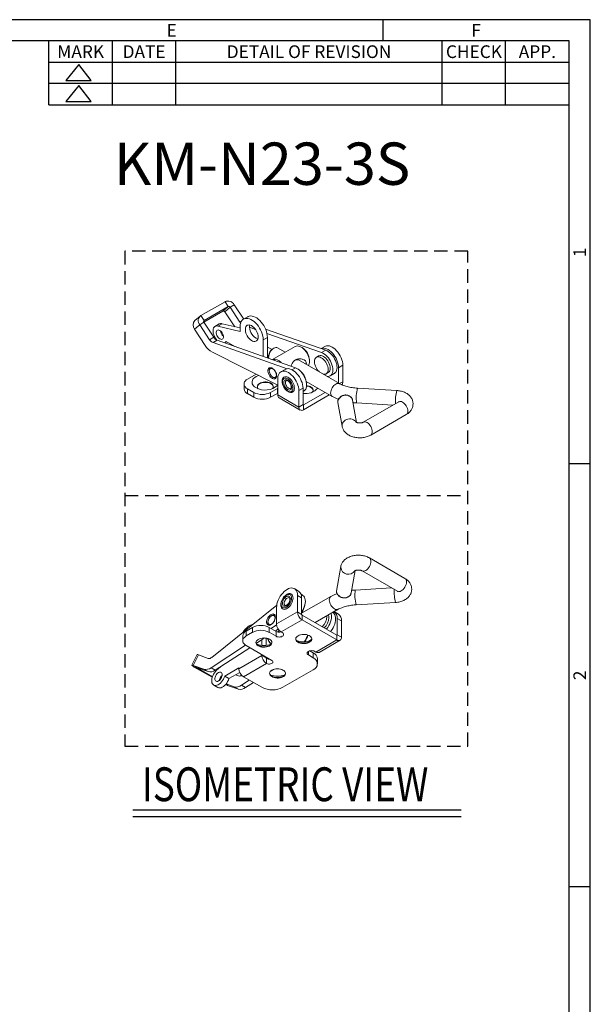
# Model space of a CAD drawing. Units: millimetres. Extents: x 0 to 554, y 0 to 370.
# Drawn here: x 419 to 554, y 137 to 370 of the extents above; entities that cross this region are included whole.
import ezdxf
from ezdxf.enums import TextEntityAlignment as Align

# ---------------------------------------------------------------- set-up
doc = ezdxf.new("R2010")
doc.units = ezdxf.units.MM
doc.header["$LTSCALE"] = 0.5
doc.linetypes.add('HIDDEN', pattern=[9.525, 6.35, -3.175])
doc.styles.get("Standard").update_dxf_attribs({"font": 'simplex.shx', "width": 0.8, "bigfont": 'fhg.shx'})
doc.styles.add('style1', font='gulim.ttc')

msp = doc.modelspace()

# ---------------------------------------------------------------- linework, layer by layer
at = {"color": 3}
for p, q in [((554, 370), (0, 370)), ((505, 365), (505, 370)), ((554, 0), (554, 370)), ((549, 365), (5, 365)), ((425.98, 349.88), (425.98, 365)), ((440.98, 349.88), (440.98, 365)), ((549, 5), (549, 365)), ((548.98, 359.88), (425.98, 359.88)), ((433.05, 359.38), (429.96, 355.61)), ((435.95, 355.61), (433.05, 359.38)), ((429.96, 355.61), (435.95, 355.61)), ((433.05, 354.47), (429.96, 350.7)), ((435.95, 350.7), (433.05, 354.47)), ((425.98, 349.88), (549, 349.88)), ((429.96, 350.7), (435.95, 350.7)), ((554, 265), (549, 265)), ((554, 165), (549, 165))]:
    msp.add_line(p, q, dxfattribs=at)
at = {"color": 5}
for p, q in [((455.98, 349.88), (455.98, 365)), ((518.98, 349.88), (518.98, 365)), ((533.98, 349.88), (533.98, 365)), ((548.98, 354.88), (425.98, 354.88))]:
    msp.add_line(p, q, dxfattribs=at)
at = {"color": 2, "linetype": 'HIDDEN'}
for p, q in [((443.93, 315.3), (443.93, 198.29)), ((525.02, 315.3), (443.93, 315.3)), ((525.02, 198.29), (525.02, 315.3)), ((443.93, 257.53), (525.02, 257.53)), ((443.93, 198.29), (525.02, 198.29))]:
    msp.add_line(p, q, dxfattribs=at)
at = {"color": 7, "linetype": 'Continuous', "lineweight": 15}
for p, q in [((467.61, 303.34), (461.91, 300.06)), ((472.03, 299.24), (469.81, 302.6)), ((467.13, 301.12), (462.6, 298.51)), ((468.38, 302.18), (462.68, 298.89)), ((467.57, 300.97), (469.92, 297.43)), ((471.15, 298.5), (468.82, 302.03)), ((461.74, 299.94), (460.5, 298.88)), ((464.96, 294.93), (462.63, 298.46)), ((466.23, 298.07), (465.24, 297.5)), ((471.21, 297.12), (466.92, 298.14)), ((473, 299.79), (472.01, 299.22)), ((460.39, 296.83), (462.91, 293.02)), ((463.97, 294.36), (461.64, 297.89)), ((471.21, 296.31), (465.93, 297.57)), ((471.21, 297.46), (471.21, 296.31)), ((474.8, 296.8), (473.41, 297.29)), ((491.45, 291.87), (477.19, 296.88)), ((490.46, 291.3), (477.53, 295.84)), ((482.3, 287.5), (464.79, 293.66)), ((484.27, 287.73), (465.78, 294.23)), ((467.58, 293.59), (468.04, 293.86)), ((467.87, 293.96), (469.91, 292.78)), ((476.65, 290.4), (476.65, 294.31)), ((477.64, 290.06), (477.64, 294.89)), ((464.63, 291.4), (480.12, 283.61)), ((477.64, 292.61), (478.74, 292.06)), ((481.48, 291.18), (478.82, 289.64)), ((479.17, 292.33), (478.92, 292.19)), ((481.83, 291.38), (480.05, 292.42)), ((484.21, 292.75), (481.48, 291.18)), ((485.85, 292.47), (485.61, 292.62)), ((491.24, 292.77), (490.34, 292.26)), ((477.93, 290.47), (477.93, 290.19)), ((494.7, 283.96), (485, 289.56)), ((487.59, 289.19), (487.59, 289.47)), ((489.75, 290.5), (489.25, 290.21)), ((478.08, 287.13), (478.08, 286.96)), ((481.83, 287.34), (480.84, 286.77)), ((491.53, 286.27), (492.02, 286.56)), ((492.46, 285.8), (493.45, 286.37)), ((494.47, 287.74), (494.47, 284.09)), ((495.46, 288.31), (495.46, 284.43)), ((474.97, 286.2), (472.94, 285.03)), ((478.92, 285.5), (479.07, 285.41)), ((480.12, 285.17), (480.12, 281.28)), ((486.83, 284.46), (492.95, 280.92)), ((472.12, 283.88), (472.12, 282.74)), ((472.94, 282.74), (474.43, 281.88)), ((478.39, 281.88), (479.99, 282.81)), ((478.39, 280.74), (479.99, 281.67)), ((480.12, 282.87), (479.99, 282.81)), ((479.99, 281.67), (480.12, 281.73)), ((485.07, 278.43), (485.07, 282.31)), ((486.06, 279), (486.06, 282.88)), ((486.06, 282.1), (486.27, 282.23)), ((486.16, 278.94), (491.27, 281.89)), ((508.24, 282.34), (498.95, 282.89)), ((472.94, 281.6), (474.43, 280.74)), ((486.16, 277.8), (492.26, 281.32)), ((494.29, 279.7), (494.3, 279.59)), ((494.3, 279.58), (494.31, 279.48)), ((494.31, 279.48), (495.31, 273.88)), ((497.76, 280.09), (497.75, 280.14)), ((498.7, 274.8), (497.76, 280.09)), ((498.74, 279.4), (507.33, 278.89)), ((508.74, 279.7), (500.32, 274.84)), ((502.07, 271.81), (510.49, 276.67)), ((510.17, 237.9), (501.76, 242.76)), ((494.99, 240.7), (493.98, 234.89)), ((497.44, 234.48), (498.38, 239.77)), ((500.01, 239.73), (508.42, 234.87)), ((485.02, 234.92), (484.03, 235.5)), ((507.01, 235.69), (498.42, 235.18)), ((484.75, 230.01), (484.75, 233.89)), ((485.95, 233.98), (485.6, 234.18)), ((492.64, 233.65), (485.74, 229.67)), ((485.74, 229.43), (485.74, 233.32)), ((479.84, 231.6), (464.47, 219.25)), ((479.8, 231.04), (479.8, 227.15)), ((488.94, 227.47), (494.39, 230.62)), ((498.63, 231.68), (507.92, 232.23)), ((478.76, 229.16), (478.61, 229.07)), ((485.84, 229.26), (494.06, 224.52)), ((485.84, 228.12), (494.06, 223.38)), ((491.68, 228.89), (491.67, 229.05)), ((493.13, 229.83), (493.08, 229.86)), ((494.42, 229.49), (493.43, 230.07)), ((494.15, 228.46), (494.15, 224.58)), ((472.62, 225.46), (474.11, 226.32)), ((477.77, 227.62), (477.77, 227.45)), ((478.07, 226.32), (479.68, 225.39)), ((478.51, 226.06), (479.82, 226.92)), ((479.5, 225.49), (480.2, 225.95)), ((495.14, 227.89), (495.14, 224.01)), ((471.8, 224.32), (471.8, 223.18)), ((472.62, 224.32), (474.11, 225.18)), ((475.01, 222.57), (476.96, 223.84)), ((477.33, 222.1), (477.33, 223.8)), ((478.07, 225.18), (479.68, 224.25)), ((481.16, 225.11), (480.89, 225.26)), ((487.45, 223.07), (488.08, 223.48)), ((464.31, 216.81), (472.47, 222.13)), ((465.3, 216.24), (473.45, 221.55)), ((478.69, 218.53), (472.62, 222.03)), ((476.34, 222.1), (476.34, 223.43)), ((489.88, 220.44), (494.83, 223.3)), ((460.99, 219.91), (459.75, 217.42)), ((463.66, 219.02), (461.32, 219.85)), ((476.34, 219.72), (476.34, 219.89)), ((477.33, 219.15), (477.33, 219.32)), ((477.42, 218.98), (477.45, 218.96)), ((487.35, 219.82), (488.46, 219.18)), ((487.64, 220.79), (488.46, 220.32)), ((489.11, 220.52), (488.83, 220.68)), ((489.49, 217.75), (489.49, 218.89)), ((460.08, 217.35), (462.6, 216.45)), ((464.58, 214.54), (460.35, 216.98)), ((461.07, 216.78), (463.59, 215.88)), ((464.63, 214.68), (461.12, 216.7)), ((466.54, 217.05), (465.61, 216.2)), ((466.37, 216.89), (466.33, 216.91)), ((467.55, 214.82), (470.89, 216.75)), ((470.89, 216.75), (470.89, 216.58)), ((477.42, 217.83), (477.45, 217.82)), ((468.54, 214.25), (467.55, 214.82)), ((468.54, 214.25), (471.1, 215.72)), ((470.83, 214.87), (470.08, 215.14)), ((476.34, 212.18), (471.98, 214.69)), ((478.32, 215.9), (479.08, 216.4)), ((488.46, 216.32), (481.29, 212.18)), ((464.93, 212.71), (465.92, 212.13)), ((466.21, 213.77), (466.2, 213.77)), ((467.88, 212.98), (469.78, 212.31)), ((468.24, 212.64), (470.77, 211.74)), ((471.49, 212.67), (473.36, 213.89)), ((472.48, 212.1), (474.35, 213.32))]:
    msp.add_line(p, q, dxfattribs=at)
at = {"color": 5, "linetype": 'Continuous', "lineweight": 15}
for p, q in [((467.61, 303.34), (468.38, 302.18)), ((469.81, 302.6), (468.82, 302.03)), ((467.13, 301.12), (468.38, 302.18)), ((468.82, 302.03), (467.57, 300.97)), ((461.64, 297.89), (462.63, 298.46)), ((461.91, 300.06), (462.68, 298.89)), ((466.92, 298.14), (465.93, 297.57)), ((460.39, 296.83), (461.64, 297.89)), ((463.97, 294.36), (464.96, 294.93)), ((464.79, 293.66), (465.78, 294.23)), ((477.64, 294.89), (476.65, 294.31)), ((491.45, 291.87), (490.46, 291.3)), ((483.44, 287.25), (484.27, 287.73)), ((495.46, 288.31), (494.47, 287.74)), ((494.67, 283.97), (495.46, 284.43)), ((472.94, 282.74), (472.94, 281.6)), ((474.43, 280.74), (474.43, 281.88)), ((478.39, 281.88), (478.39, 280.74)), ((479.99, 281.67), (479.99, 282.81)), ((486.06, 282.88), (485.07, 282.31)), ((485.07, 278.43), (480.12, 281.28)), ((480.44, 280.58), (485.39, 277.72)), ((486.06, 279), (485.07, 278.43)), ((486.16, 278.94), (486.16, 277.8)), ((485.74, 233.32), (484.75, 233.89)), ((484.75, 230.01), (479.8, 227.15)), ((485.84, 228.12), (480.89, 225.26)), ((485.74, 229.43), (484.75, 230.01)), ((485.84, 229.26), (485.84, 228.12)), ((495.14, 227.89), (494.15, 228.46)), ((474.11, 225.18), (474.11, 226.32)), ((478.07, 226.32), (478.07, 225.18)), ((472.62, 225.46), (472.62, 224.32)), ((479.68, 224.25), (479.68, 225.39)), ((494.06, 224.52), (494.06, 223.38)), ((494.15, 224.58), (495.14, 224.01)), ((489.11, 220.52), (494.06, 223.38)), ((460.08, 217.35), (461.32, 219.85)), ((476.34, 219.72), (470.89, 216.58)), ((477.33, 219.15), (476.34, 219.72)), ((477.42, 218.98), (477.42, 217.83)), ((477.45, 217.82), (477.45, 218.96)), ((487.35, 220.68), (487.35, 219.82)), ((488.46, 219.18), (488.46, 220.32)), ((460.08, 217.35), (461.07, 216.78)), ((460.35, 216.98), (461.12, 216.7)), ((461.14, 216.75), (461.12, 216.7)), ((464.31, 216.81), (465.3, 216.24)), ((477.42, 217.83), (471.98, 214.69)), ((462.6, 216.45), (463.59, 215.88)), ((468.24, 212.64), (467.8, 212.89)), ((470.77, 211.74), (469.78, 212.31)), ((472.48, 212.1), (471.49, 212.67))]:
    msp.add_line(p, q, dxfattribs=at)
at = {"color": 8, "linetype": 'Continuous', "lineweight": 15}
for p, q in [((462.68, 298.89), (462.62, 298.84)), ((471.5, 298.7), (471.15, 298.5)), ((494.3, 279.68), (494.3, 279.58)), ((486.16, 278.94), (486.06, 279)), ((494.97, 240.49), (494.99, 240.7)), ((494.15, 224.58), (494.06, 224.52))]:
    msp.add_line(p, q, dxfattribs=at)
at = {"color": 6}
msp.add_line((445.79, 183.22), (523.49, 183.22), dxfattribs=at)
msp.add_line((445.79, 181.62), (523.49, 181.62))
at = {"color": 7, "linetype": 'Continuous', "lineweight": 15, "flags": 128}
for points in [[(471.32, 298.28), (471.24, 298.38), (471.15, 298.5)], [(476.65, 294.31), (476.63, 294.76), (476.55, 295.22), (476.43, 295.7), (476.26, 296.18), (476.04, 296.65), (475.79, 297.11), (475.5, 297.55), (475.18, 297.95), (474.84, 298.32), (474.48, 298.64), (474.12, 298.91), (473.74, 299.13), (473.38, 299.28), (473.02, 299.37), (472.68, 299.4), (472.36, 299.36), (472.07, 299.26), (471.82, 299.09), (471.6, 298.86), (471.43, 298.58), (471.31, 298.25), (471.23, 297.87), (471.21, 297.46)], [(473, 299.79), (473.06, 299.83), (473.35, 299.93), (473.67, 299.97), (474.01, 299.95), (474.37, 299.85), (474.73, 299.7), (475.11, 299.49), (475.47, 299.21), (475.83, 298.89), (476.17, 298.52), (476.49, 298.12), (476.78, 297.68), (477.03, 297.22), (477.25, 296.75), (477.42, 296.27), (477.54, 295.79), (477.62, 295.33), (477.64, 294.89)], [(465.93, 297.57), (465.67, 297.6), (465.43, 297.57), (465.22, 297.48), (465.04, 297.33), (464.91, 297.12), (464.82, 296.86), (464.78, 296.56), (464.78, 296.23), (464.84, 295.88), (464.95, 295.52), (465.09, 295.16), (465.28, 294.81), (465.5, 294.48), (465.67, 294.28)], [(466.38, 294.53), (466.59, 294.44), (466.78, 294.41), (466.96, 294.45), (467.09, 294.55), (467.19, 294.71), (467.24, 294.91), (467.24, 295.15), (467.19, 295.41), (467.09, 295.68), (466.96, 295.94), (466.78, 296.18), (466.59, 296.38), (466.38, 296.53), (466.17, 296.62), (465.98, 296.65), (465.81, 296.61), (465.67, 296.51), (465.57, 296.35), (465.52, 296.14), (465.52, 295.9), (465.57, 295.64), (465.67, 295.37), (465.81, 295.11), (465.98, 294.87), (466.17, 294.68), (466.38, 294.53)], [(475.44, 295.01), (475.42, 295.34), (475.34, 295.68), (475.23, 296.03), (475.07, 296.38), (474.87, 296.7), (474.65, 297.01), (474.4, 297.27), (474.13, 297.5), (473.86, 297.67), (473.59, 297.78), (473.34, 297.83), (473.1, 297.82), (472.89, 297.75), (472.71, 297.61), (472.57, 297.43), (472.47, 297.19), (472.43, 296.91), (472.43, 296.6), (472.47, 296.26), (472.57, 295.91), (472.71, 295.57), (472.89, 295.23), (473.1, 294.91), (473.34, 294.62), (473.59, 294.38), (473.86, 294.18), (474.13, 294.04), (474.4, 293.96), (474.65, 293.94), (474.87, 293.98), (475.07, 294.08), (475.23, 294.24), (475.34, 294.46), (475.42, 294.72), (475.44, 295.01)], [(473.41, 297.33), (473.43, 297.63), (473.48, 297.81)], [(467.58, 293.6), (467.74, 293.74), (467.87, 293.96)], [(477.71, 292.58), (477.65, 292.52), (477.64, 292.51)], [(480.05, 292.42), (479.86, 292.49), (479.65, 292.49), (479.41, 292.44), (479.17, 292.33), (478.93, 292.16), (478.7, 291.95), (478.48, 291.69), (478.3, 291.41), (478.14, 291.1), (478.03, 290.79), (477.96, 290.48), (477.93, 290.19), (477.95, 289.95)], [(487.59, 289.19), (487.56, 289.56), (487.49, 289.95), (487.37, 290.35), (487.21, 290.75), (487.01, 291.14), (486.77, 291.51), (486.51, 291.85), (486.22, 292.15), (485.92, 292.41), (485.61, 292.62), (485.3, 292.77), (484.99, 292.86), (484.71, 292.89), (484.44, 292.85), (484.21, 292.75)], [(494.47, 287.74), (494.45, 288.16), (494.37, 288.6), (494.25, 289.06), (494.08, 289.51), (493.87, 289.96), (493.62, 290.39), (493.33, 290.8), (493.02, 291.18), (492.69, 291.51), (492.35, 291.8), (492, 292.03), (491.64, 292.2), (491.3, 292.31), (490.97, 292.36), (490.66, 292.35), (490.38, 292.27), (490.35, 292.25)], [(491.76, 285.66), (491.97, 285.65), (492.25, 285.71), (492.49, 285.82), (492.7, 285.99), (492.87, 286.22), (493, 286.5), (493.08, 286.83), (493.11, 287.19), (493.09, 287.58), (493.03, 287.99), (492.91, 288.42), (492.75, 288.85), (492.55, 289.27), (492.32, 289.67), (492.05, 290.05), (491.75, 290.39), (491.44, 290.7), (491.12, 290.95), (490.78, 291.15), (490.46, 291.3)], [(491.24, 292.77), (491.37, 292.84), (491.65, 292.92), (491.96, 292.93), (492.29, 292.89), (492.63, 292.77), (492.99, 292.6), (493.34, 292.37), (493.68, 292.08), (494.01, 291.75), (494.32, 291.37), (494.61, 290.97), (494.86, 290.53), (495.07, 290.08), (495.24, 289.63), (495.36, 289.18), (495.44, 288.73), (495.46, 288.31)], [(493.45, 286.37), (493.48, 286.39), (493.69, 286.56), (493.86, 286.79), (493.99, 287.07), (494.07, 287.4), (494.1, 287.76), (494.08, 288.15), (494.02, 288.57), (493.9, 288.99), (493.74, 289.42), (493.54, 289.84), (493.31, 290.24), (493.04, 290.62), (492.74, 290.96), (492.43, 291.27), (492.11, 291.52), (491.77, 291.73), (491.45, 291.87)], [(477.64, 290.68), (477.84, 290.51), (477.93, 290.44)], [(492, 287.31), (491.97, 287.65), (491.9, 288), (491.78, 288.37), (491.62, 288.72), (491.42, 289.07), (491.19, 289.39), (490.94, 289.67), (490.67, 289.91), (490.39, 290.1), (490.11, 290.23), (489.84, 290.3), (489.58, 290.31), (489.35, 290.26), (489.16, 290.15), (489, 289.97), (488.88, 289.75), (488.8, 289.48), (488.78, 289.17), (488.8, 288.83), (488.88, 288.48), (489, 288.12), (489.16, 287.76), (489.35, 287.42), (489.58, 287.1), (489.84, 286.81), (489.97, 286.69)], [(492.49, 287.6), (492.47, 287.94), (492.39, 288.29), (492.28, 288.65), (492.12, 289.01), (491.92, 289.35), (491.69, 289.67), (491.43, 289.96), (491.16, 290.2), (490.88, 290.38), (490.6, 290.52), (490.33, 290.59), (490.08, 290.6), (489.85, 290.55), (489.75, 290.5)], [(479.82, 286.04), (479.75, 286.33), (479.64, 286.62), (479.49, 286.9), (479.31, 287.15), (479.1, 287.37), (478.88, 287.55), (478.66, 287.67), (478.44, 287.73), (478.24, 287.73), (478.06, 287.67), (477.92, 287.55), (477.82, 287.37), (477.77, 287.15), (477.76, 286.9), (477.81, 286.62), (477.9, 286.33), (478.03, 286.04), (478.2, 285.77), (478.39, 285.53), (478.61, 285.33), (478.83, 285.18), (479.05, 285.09), (479.27, 285.06), (479.45, 285.09), (479.61, 285.18), (479.73, 285.33), (479.81, 285.53), (479.84, 285.77), (479.82, 286.04)], [(479.77, 285.99), (479.74, 286.23), (479.67, 286.49), (479.55, 286.75), (479.4, 287), (479.22, 287.21), (479.03, 287.38), (478.82, 287.49), (478.63, 287.55), (478.45, 287.55), (478.29, 287.48), (478.18, 287.35), (478.11, 287.18), (478.08, 286.96), (478.11, 286.71), (478.18, 286.45), (478.29, 286.19), (478.45, 285.95), (478.63, 285.74), (478.82, 285.57), (479.03, 285.45), (479.22, 285.39), (479.4, 285.4), (479.55, 285.46), (479.67, 285.59), (479.74, 285.77), (479.77, 285.99)], [(485.07, 282.31), (485.04, 282.73), (484.97, 283.18), (484.84, 283.63), (484.67, 284.08), (484.46, 284.53), (484.21, 284.97), (483.93, 285.37), (483.62, 285.75), (483.29, 286.08), (482.94, 286.37), (482.59, 286.6), (482.24, 286.77), (481.9, 286.89), (481.56, 286.93), (481.25, 286.92), (480.97, 286.84), (480.72, 286.69), (480.51, 286.49), (480.34, 286.23), (480.22, 285.92), (480.14, 285.56), (480.12, 285.17)], [(481.83, 287.34), (481.96, 287.41), (482.24, 287.49), (482.55, 287.51), (482.89, 287.46), (483.23, 287.34), (483.58, 287.17), (483.93, 286.94), (484.28, 286.65), (484.61, 286.32), (484.92, 285.94), (485.2, 285.54), (485.45, 285.1), (485.66, 284.66), (485.83, 284.2), (485.96, 283.75), (486.03, 283.3), (486.06, 282.88)], [(486.27, 282.23), (486.31, 282.25), (486.52, 282.42), (486.69, 282.65), (486.81, 282.93), (486.89, 283.26), (486.92, 283.62), (486.9, 284.01), (486.84, 284.42), (486.72, 284.85), (486.57, 285.27), (486.37, 285.69), (486.13, 286.1), (485.86, 286.48), (485.57, 286.82), (485.25, 287.12), (484.93, 287.38), (484.6, 287.58), (484.27, 287.73)], [(490.8, 286.21), (490.94, 286.18), (491.19, 286.17), (491.42, 286.22), (491.62, 286.34), (491.78, 286.51), (491.9, 286.73), (491.97, 287), (492, 287.31)], [(472.94, 285.03), (472.65, 284.83), (472.43, 284.62), (472.26, 284.38), (472.15, 284.14), (472.12, 283.88), (472.15, 283.63), (472.26, 283.38), (472.43, 283.15), (472.65, 282.93), (472.94, 282.74)], [(475.59, 285.89), (475.36, 285.81), (475, 285.64), (474.69, 285.45), (474.43, 285.23), (474.23, 284.99), (474.09, 284.74), (474.01, 284.48), (474, 284.21), (474.06, 283.95), (474.19, 283.69), (474.37, 283.45), (474.62, 283.23), (474.92, 283.03)], [(478.81, 282.77), (478.85, 282.81), (478.97, 283), (479.03, 283.21), (479.02, 283.41), (478.95, 283.62), (478.81, 283.81), (478.61, 283.98), (478.35, 284.12), (478.05, 284.24), (477.72, 284.32), (477.37, 284.37), (477.01, 284.37), (476.66, 284.34), (476.32, 284.26), (476.01, 284.16), (475.75, 284.02), (475.53, 283.85), (475.38, 283.66), (475.28, 283.46), (475.26, 283.26), (475.3, 283.05), (475.41, 282.85), (475.48, 282.77)], [(479.04, 283.23), (479.02, 283.3), (478.95, 283.5), (478.81, 283.69), (478.61, 283.86), (478.35, 284.01), (478.05, 284.13), (477.72, 284.21), (477.37, 284.25), (477.01, 284.26), (476.66, 284.22), (476.32, 284.15), (476.01, 284.04), (475.75, 283.9), (475.53, 283.74), (475.38, 283.55), (475.28, 283.35), (475.26, 283.23)], [(483.4, 281.9), (483.46, 281.92), (483.65, 282.01), (483.81, 282.16), (483.93, 282.37), (484, 282.62), (484.03, 282.91), (484, 283.23), (483.93, 283.57), (483.81, 283.91), (483.65, 284.25), (483.46, 284.56), (483.23, 284.86), (482.99, 285.11), (482.72, 285.31), (482.46, 285.47), (482.2, 285.56), (481.95, 285.59), (481.73, 285.56), (481.53, 285.47), (481.38, 285.33)], [(481.5, 284.2), (481.53, 284.43), (481.6, 284.62), (481.71, 284.76), (481.86, 284.84), (482.04, 284.87), (482.23, 284.83), (482.44, 284.74), (482.65, 284.59), (482.85, 284.4), (483.03, 284.17), (483.18, 283.91), (483.29, 283.64), (483.36, 283.37), (483.38, 283.11), (483.36, 282.88), (483.29, 282.69), (483.18, 282.55), (483.03, 282.47), (482.85, 282.44), (482.65, 282.48), (482.44, 282.57), (482.23, 282.72), (482.04, 282.91), (481.86, 283.14), (481.71, 283.4), (481.6, 283.67), (481.53, 283.94), (481.5, 284.2)], [(488.22, 281.91), (488.25, 281.95), (488.38, 282.14), (488.44, 282.35), (488.43, 282.56), (488.35, 282.76), (488.21, 282.95), (488.01, 283.12), (487.76, 283.27), (487.46, 283.38), (487.13, 283.46), (486.92, 283.5)], [(484.75, 233.89), (484.73, 234.28), (484.65, 234.64), (484.53, 234.95), (484.36, 235.21), (484.15, 235.42), (483.9, 235.56), (483.61, 235.64), (483.3, 235.66), (482.97, 235.61), (482.63, 235.5), (482.28, 235.32), (481.92, 235.09), (481.58, 234.8), (481.25, 234.47), (480.94, 234.1), (480.65, 233.69), (480.4, 233.26), (480.19, 232.81), (480.02, 232.35), (479.9, 231.9), (479.83, 231.46), (479.8, 231.04)], [(481.05, 230.89), (481.05, 230.89), (481.21, 230.73), (481.41, 230.64), (481.64, 230.61), (481.88, 230.64), (482.14, 230.74), (482.41, 230.89), (482.67, 231.1), (482.92, 231.35), (483.14, 231.64), (483.34, 231.96), (483.5, 232.3), (483.61, 232.64), (483.69, 232.97), (483.71, 233.29), (483.69, 233.58), (483.61, 233.84), (483.5, 234.04), (483.34, 234.19), (483.14, 234.29), (483.08, 234.3)], [(481.19, 232.01), (481.21, 232.26), (481.28, 232.53), (481.39, 232.8), (481.54, 233.06), (481.72, 233.29), (481.92, 233.49), (482.13, 233.64), (482.34, 233.73), (482.53, 233.76), (482.71, 233.74), (482.86, 233.65), (482.97, 233.51), (483.04, 233.32), (483.07, 233.09), (483.04, 232.84), (482.97, 232.57), (482.86, 232.3), (482.71, 232.04), (482.53, 231.81), (482.34, 231.61), (482.13, 231.46), (481.92, 231.37), (481.72, 231.34), (481.54, 231.36), (481.39, 231.45), (481.28, 231.59), (481.21, 231.78), (481.19, 232.01)], [(485.74, 230), (485.74, 230), (485.99, 230.4), (486.2, 230.82), (486.37, 231.24), (486.5, 231.67), (486.57, 232.09), (486.61, 232.48), (486.59, 232.85), (486.52, 233.19), (486.41, 233.48), (486.25, 233.73), (486.05, 233.92), (485.95, 233.98)], [(479.5, 228.99), (479.44, 229.2), (479.33, 229.36), (479.18, 229.47), (478.99, 229.51), (478.79, 229.5), (478.56, 229.42), (478.34, 229.28), (478.12, 229.09), (477.92, 228.86), (477.75, 228.59), (477.61, 228.31), (477.51, 228.02), (477.45, 227.74), (477.45, 227.47), (477.49, 227.24), (477.58, 227.06), (477.71, 226.92), (477.88, 226.85), (478.08, 226.83), (478.29, 226.88), (478.52, 226.99), (478.74, 227.16), (478.95, 227.37), (479.14, 227.62), (479.3, 227.89), (479.42, 228.18), (479.49, 228.47), (479.52, 228.75), (479.5, 228.99)], [(479.45, 228.59), (479.42, 228.81), (479.35, 228.98), (479.24, 229.11), (479.09, 229.18), (478.91, 229.18), (478.71, 229.13), (478.51, 229.01), (478.31, 228.84), (478.13, 228.63), (477.98, 228.38), (477.86, 228.12), (477.79, 227.86), (477.77, 227.62), (477.79, 227.4), (477.86, 227.22), (477.98, 227.09), (478.13, 227.03), (478.31, 227.02), (478.51, 227.08), (478.71, 227.2), (478.91, 227.37), (479.09, 227.58), (479.24, 227.82), (479.35, 228.08), (479.42, 228.34), (479.45, 228.59)], [(492.56, 225.39), (492.64, 225.49), (492.92, 225.86), (493.17, 226.26), (493.38, 226.67), (493.55, 227.1), (493.67, 227.53), (493.75, 227.94), (493.78, 228.34), (493.77, 228.71), (493.7, 229.05), (493.58, 229.34), (493.43, 229.58), (493.23, 229.77), (493.13, 229.83)], [(479.51, 225.48), (479.74, 225.62), (480.01, 225.82)], [(472.62, 224.32), (472.34, 224.13), (472.11, 223.91), (471.94, 223.68), (471.84, 223.43), (471.8, 223.18), (471.84, 222.92), (471.94, 222.68), (472.11, 222.44), (472.34, 222.23), (472.62, 222.03)], [(475.49, 223.52), (475.77, 223.65), (476.09, 223.75), (476.43, 223.81), (476.79, 223.84), (477.14, 223.82), (477.49, 223.77), (477.81, 223.68), (478.1, 223.56), (478.34, 223.4), (478.53, 223.22), (478.66, 223.03), (478.72, 222.83), (478.71, 222.62), (478.63, 222.42), (478.49, 222.22), (478.29, 222.05), (478.03, 221.91), (477.74, 221.79), (477.41, 221.71), (477.05, 221.66), (476.7, 221.66), (476.34, 221.69), (476, 221.77), (475.7, 221.87), (475.43, 222.01), (475.22, 222.18), (475.06, 222.37), (474.97, 222.57), (474.94, 222.77), (474.98, 222.98), (475.09, 223.18), (475.27, 223.36), (475.49, 223.52)], [(479.68, 224.25), (479.89, 224.15), (480.15, 224.09), (480.42, 224.07), (480.69, 224.09), (480.94, 224.15), (481.16, 224.25), (481.33, 224.37), (481.43, 224.52), (481.47, 224.68), (481.43, 224.83), (481.33, 224.98), (481.16, 225.11)], [(484.9, 224.38), (485.18, 224.51), (485.49, 224.61), (485.83, 224.67), (486.19, 224.7), (486.55, 224.68), (486.9, 224.63), (487.22, 224.54), (487.51, 224.41), (487.75, 224.26), (487.94, 224.08), (488.06, 223.89), (488.12, 223.68), (488.11, 223.48), (488.04, 223.27), (487.89, 223.08), (487.69, 222.91), (487.44, 222.76), (487.14, 222.65), (486.81, 222.57), (486.46, 222.52), (486.1, 222.52), (485.75, 222.55), (485.41, 222.62), (485.1, 222.73), (484.84, 222.87), (484.62, 223.04), (484.46, 223.22), (484.37, 223.42), (484.35, 223.63), (484.39, 223.84), (484.5, 224.03), (484.67, 224.22), (484.9, 224.38)], [(488.12, 223.66), (488.11, 223.59), (488.04, 223.39), (487.89, 223.2), (487.69, 223.02), (487.44, 222.88), (487.14, 222.76), (486.81, 222.68), (486.46, 222.64), (486.1, 222.63), (485.75, 222.67), (485.41, 222.74), (485.1, 222.85), (484.84, 222.99), (484.62, 223.15), (484.46, 223.34), (484.37, 223.54), (484.35, 223.66)], [(478.72, 222.8), (478.71, 222.73), (478.63, 222.53), (478.49, 222.34), (478.29, 222.17), (478.03, 222.02), (477.74, 221.9), (477.41, 221.82), (477.05, 221.78), (476.7, 221.77), (476.34, 221.81), (476, 221.88), (475.7, 221.99), (475.43, 222.13), (475.22, 222.29), (475.06, 222.48), (474.97, 222.68), (474.94, 222.8)], [(461.32, 219.85), (461.16, 219.9), (461.05, 219.92), (461, 219.92), (460.99, 219.91)], [(488.83, 220.68), (488.62, 220.77), (488.36, 220.83), (488.09, 220.85), (487.82, 220.83), (487.57, 220.77), (487.35, 220.68), (487.18, 220.55), (487.08, 220.4), (487.04, 220.25), (487.08, 220.09), (487.18, 219.94), (487.35, 219.82)], [(460.35, 216.98), (460.13, 217.11), (459.95, 217.23), (459.83, 217.32), (459.76, 217.38), (459.75, 217.42), (459.8, 217.43), (459.91, 217.4), (460.08, 217.35)], [(461.12, 216.7), (461.08, 216.73), (461.04, 216.75), (461.02, 216.77), (461, 216.79), (461, 216.79), (461.01, 216.79), (461.03, 216.79), (461.07, 216.78)], [(477.45, 217.82), (477.65, 217.73), (477.88, 217.68), (478.13, 217.67), (478.37, 217.7), (478.59, 217.77), (478.77, 217.87), (478.89, 218), (478.94, 218.14), (478.92, 218.28), (478.84, 218.42), (478.69, 218.53)], [(478.71, 216.23), (478.99, 216.36), (479.3, 216.46), (479.65, 216.53), (480, 216.55), (480.36, 216.54), (480.71, 216.48), (481.03, 216.39), (481.32, 216.27), (481.56, 216.12), (481.75, 215.94), (481.87, 215.74), (481.93, 215.54), (481.92, 215.33), (481.85, 215.13), (481.71, 214.94), (481.51, 214.77), (481.25, 214.62), (480.95, 214.5), (480.62, 214.42), (480.27, 214.38), (479.91, 214.37), (479.56, 214.41), (479.22, 214.48), (478.92, 214.59), (478.65, 214.73), (478.43, 214.89), (478.28, 215.08), (478.18, 215.28), (478.16, 215.49), (478.2, 215.69), (478.31, 215.89), (478.48, 216.07), (478.71, 216.23)], [(465.61, 216.2), (465.35, 215.93), (465.11, 215.62), (464.9, 215.28), (464.72, 214.93), (464.59, 214.56), (464.5, 214.2), (464.46, 213.86), (464.47, 213.54), (464.52, 213.25), (464.63, 213.01), (464.78, 212.82), (464.97, 212.69), (465.19, 212.61), (465.44, 212.6), (465.7, 212.66), (465.98, 212.77), (466.26, 212.95), (466.54, 213.17), (466.8, 213.45), (467.04, 213.76), (467.25, 214.1), (467.42, 214.46), (467.55, 214.82)], [(466.06, 213.68), (466.27, 213.82), (466.47, 214.02), (466.64, 214.26), (466.78, 214.52), (466.87, 214.79), (466.92, 215.05), (466.92, 215.29), (466.87, 215.5), (466.78, 215.66), (466.64, 215.76), (466.47, 215.79), (466.27, 215.77), (466.06, 215.68), (465.86, 215.53), (465.66, 215.33), (465.49, 215.09), (465.35, 214.83), (465.25, 214.56), (465.21, 214.3), (465.21, 214.06), (465.25, 213.85), (465.35, 213.7), (465.49, 213.6), (465.66, 213.56), (465.86, 213.59), (466.06, 213.68)], [(465.92, 212.13), (465.96, 212.11), (466.18, 212.04), (466.43, 212.03), (466.69, 212.09), (466.97, 212.2), (467.25, 212.38), (467.53, 212.6), (467.79, 212.88), (468.03, 213.19), (468.24, 213.53), (468.41, 213.88), (468.54, 214.25)], [(481.94, 215.52), (481.92, 215.45), (481.85, 215.24), (481.71, 215.05), (481.51, 214.88), (481.25, 214.73), (480.95, 214.62), (480.62, 214.54), (480.27, 214.49), (479.91, 214.49), (479.56, 214.52), (479.22, 214.59), (478.92, 214.7), (478.65, 214.84), (478.43, 215.01), (478.28, 215.19), (478.18, 215.39), (478.16, 215.52)]]:
    msp.add_lwpolyline(points, dxfattribs=at)
at = {"color": 5, "linetype": 'Continuous', "lineweight": 15, "flags": 128}
for points in [[(481.2, 284.37), (481.22, 284.08), (481.29, 283.77), (481.41, 283.45), (481.56, 283.15), (481.75, 282.86), (481.97, 282.6), (482.2, 282.39), (482.44, 282.22), (482.69, 282.11), (482.92, 282.05), (483.13, 282.06), (483.32, 282.13), (483.48, 282.26), (483.59, 282.44), (483.66, 282.67), (483.69, 282.94), (483.66, 283.23), (483.59, 283.54), (483.48, 283.86), (483.32, 284.16), (483.13, 284.45), (482.92, 284.71), (482.69, 284.92), (482.44, 285.09), (482.2, 285.2), (481.97, 285.26), (481.75, 285.25), (481.56, 285.18), (481.41, 285.05), (481.29, 284.87), (481.22, 284.64), (481.2, 284.37)], [(481.9, 284.2), (481.92, 283.96), (482, 283.71), (482.12, 283.47), (482.27, 283.24), (482.45, 283.05), (482.64, 282.91), (482.83, 282.83), (483.01, 282.81), (483.17, 282.86), (483.17, 282.86)], [(494.7, 283.95), (494.7, 283.96), (494.52, 284.02), (494.3, 284.03), (494.07, 283.98), (493.83, 283.87), (493.59, 283.7), (493.35, 283.49), (493.14, 283.23), (492.95, 282.95), (492.8, 282.64), (492.68, 282.33), (492.61, 282.02), (492.59, 281.73), (492.61, 281.46), (492.68, 281.23), (492.8, 281.05), (492.95, 280.92), (492.95, 280.92)], [(510.85, 277.47), (510.83, 277.76), (510.76, 278.07), (510.64, 278.38), (510.49, 278.69), (510.3, 278.98), (510.09, 279.23), (509.85, 279.45), (509.61, 279.61), (509.37, 279.73), (509.14, 279.78), (508.93, 279.77), (508.74, 279.7)], [(495.31, 273.86), (495.29, 274.08), (495.32, 274.36), (495.42, 274.64), (495.58, 274.89), (495.8, 275.12), (496.06, 275.31), (496.36, 275.46), (496.69, 275.57), (497.03, 275.61), (497.37, 275.61), (497.69, 275.54), (498, 275.43), (498.26, 275.27), (498.48, 275.06), (498.6, 274.89)], [(502.44, 272.61), (502.41, 272.91), (502.34, 273.21), (502.23, 273.53), (502.07, 273.83), (501.89, 274.12), (501.67, 274.37), (501.44, 274.59), (501.2, 274.76), (500.96, 274.87), (500.72, 274.92), (500.51, 274.91), (500.32, 274.84)], [(500.02, 239.73), (500.19, 239.66), (500.41, 239.65), (500.64, 239.71), (500.88, 239.82), (501.12, 239.98), (501.35, 240.2), (501.57, 240.46), (501.76, 240.74), (501.91, 241.05), (502.02, 241.36), (502.09, 241.67), (502.12, 241.96)], [(508.42, 234.87), (508.61, 234.8), (508.82, 234.8), (509.05, 234.85), (509.3, 234.96), (509.54, 235.13), (509.77, 235.34), (509.98, 235.6), (510.17, 235.88), (510.32, 236.19), (510.44, 236.5), (510.51, 236.81), (510.53, 237.1)], [(480.88, 231.83), (480.91, 231.57), (480.98, 231.34), (481.09, 231.15), (481.25, 231.03), (481.44, 230.96), (481.65, 230.95), (481.88, 231), (482.13, 231.11), (482.37, 231.28), (482.6, 231.5), (482.82, 231.75), (483.01, 232.04), (483.16, 232.35), (483.28, 232.66), (483.35, 232.97), (483.37, 233.27), (483.35, 233.53), (483.28, 233.76), (483.16, 233.94), (483.01, 234.07), (482.82, 234.14), (482.6, 234.15), (482.37, 234.1), (482.13, 233.99), (481.88, 233.82), (481.65, 233.6), (481.44, 233.34), (481.25, 233.06), (481.09, 232.75), (480.98, 232.44), (480.91, 232.13), (480.88, 231.83)], [(482.85, 233.35), (482.7, 233.39), (482.52, 233.37), (482.32, 233.29), (482.13, 233.15), (481.95, 232.96), (481.8, 232.74), (481.68, 232.49), (481.61, 232.24), (481.58, 232.01)], [(492.64, 233.65), (492.64, 233.65), (492.48, 233.52), (492.37, 233.34), (492.3, 233.11), (492.27, 232.85), (492.3, 232.56), (492.37, 232.25), (492.48, 231.93), (492.64, 231.63), (492.82, 231.34), (493.04, 231.09), (493.27, 230.87), (493.51, 230.71), (493.75, 230.59), (493.98, 230.54), (494.2, 230.55), (494.39, 230.62)]]:
    msp.add_lwpolyline(points, dxfattribs=at)
at = {"color": 8, "linetype": 'Continuous', "lineweight": 15, "flags": 128}
for points in [[(497.75, 280.14), (497.74, 280.16), (497.65, 280.43), (497.48, 280.66), (497.27, 280.87), (497, 281.03), (496.7, 281.14), (496.38, 281.21), (496.04, 281.21), (495.7, 281.17), (495.37, 281.07), (495.07, 280.92), (494.81, 280.72), (494.59, 280.49), (494.43, 280.24), (494.33, 279.96), (494.3, 279.68)], [(493.98, 234.89), (494.01, 234.61), (494.11, 234.34), (494.27, 234.08), (494.49, 233.85), (494.75, 233.66), (495.05, 233.51), (495.38, 233.41), (495.72, 233.36), (496.06, 233.37), (496.39, 233.43), (496.69, 233.54), (496.95, 233.71), (497.17, 233.91), (497.33, 234.15), (497.43, 234.41), (497.44, 234.48)]]:
    msp.add_lwpolyline(points, dxfattribs=at)
at = {"color": 7, "linetype": 'Continuous', "lineweight": 15}
for centre, radius, start, end in [((468.3, 301.76), 1.73, 29.2519, 113.5894), ((467.27, 300.8), 0.346, 29.252, 113.5893), ((468.51, 301.86), 0.346, 29.2519, 113.5894), ((461.59, 297.79), 1.54, 135.3193, 218.9241), ((462.79, 298.84), 1.5, 125.9845, 219.5566), ((462.86, 298.65), 0.3, 125.9844, 219.5565), ((466.67, 297.26), 0.917, 74.1032, 118.2018), ((468.43, 296.71), 1.93, 188.0949, 231.8997), ((476.45, 297.38), 3.04, 180.9044, 249.1781), ((465.47, 295.27), 1.75, 211.3192, 247.0237), ((466.46, 295.84), 1.75, 211.3192, 247.0237), ((466.9, 295.52), 4.71, 212.1367, 241.1448), ((480.07, 290.38), 2.14, 122.4003, 177.6051), ((483.86, 289.32), 3.73, 2.3018, 57.6928), ((479.3, 287.75), 1.96, 37.1589, 104.0881), ((484.64, 288.69), 0.943, 67.8729, 123.4501), ((485.91, 289.1), 1.68, 327.8988, 2.7895), ((478.79, 287.2), 0.708, 130.1613, 185.8804), ((483.15, 284.06), 3.67, 10.1401, 49.8545), ((491.35, 287.49), 1.14, 305.6497, 5.6624), ((479.5, 286.05), 0.767, 236.4437, 287.504), ((493.41, 284.47), 2.05, 336.6763, 358.7136), ((473.51, 282.87), 1.4, 185.3944, 245.9257), ((476.41, 285.67), 4.27, 242.391, 297.609), ((477.09, 286.73), 4.29, 239.5772, 313.9032), ((486.73, 285.32), 3.72, 259.6499, 319.2399), ((487, 281.86), 1.53, 19.5176, 93.4274), ((476.41, 284.53), 4.27, 242.391, 297.609), ((480.87, 281.2), 0.761, 173.7725, 234.9153), ((485.73, 278.32), 0.673, 170.786, 309.2033), ((486.12, 278.99), 0.0611, 170.7862, 309.2033), ((484, 233.5), 1.74, 354.0726, 54.6152), ((482.81, 232.16), 3.7, 322.408, 349.7031), ((479.18, 228.55), 0.74, 71.4652, 124.5872), ((487.11, 230.11), 2.37, 182.6055, 237.3945), ((485.96, 229.44), 0.215, 182.6056, 237.3945), ((488.11, 229.08), 3.58, 314.1659, 356.9873), ((488.6, 228.79), 3.58, 314.1659, 356.9873), ((488.57, 228.9), 4.2, 315.5733, 10.2422), ((490.69, 228.65), 1.49, 358.232, 24.3179), ((492.42, 228.64), 1.74, 354.0726, 54.6152), ((493.41, 228.07), 1.74, 354.0726, 54.6152), ((475.82, 222.9), 4.54, 108.4509, 149.0697), ((476.09, 222.53), 4.27, 62.391, 117.609), ((478.47, 227.37), 0.708, 174.1198, 229.8385), ((482.16, 227.26), 2.37, 182.6055, 237.3945), ((473.22, 224.17), 1.43, 114.8673, 173.8126), ((476.09, 221.39), 4.27, 62.391, 117.609), ((479.81, 224.23), 2.2, 193.1659, 235.4052), ((480.46, 224.6), 2.86, 198.2339, 228.9228), ((480.42, 226.84), 1.63, 242.7324, 285.9537), ((478.01, 228.13), 3.54, 305.5989, 314.2384), ((482.64, 225.77), 4.67, 322.572, 344.9475), ((483.28, 225.4), 4.02, 322.0936, 347.5983), ((494.09, 224.57), 0.0611, 230.7967, 9.2138), ((494.48, 223.9), 0.673, 230.7967, 9.214), ((476.83, 227.2), 5.13, 251.0444, 288.9556), ((486.24, 228.06), 5.13, 251.0444, 288.9556), ((463.85, 219.88), 0.888, 257.7692, 314.631), ((478.7, 219.83), 2.37, 182.6055, 237.3945), ((477.54, 219.16), 0.215, 182.6055, 237.3946), ((478.06, 220.15), 1.34, 242.6711, 275.5329), ((487.75, 218.73), 1.74, 5.3882, 65.9319), ((487.91, 217.75), 1.53, 291.2683, 68.7318), ((489.56, 221.15), 0.775, 234.3824, 294.3071), ((463.09, 218.39), 2, 255.9021, 307.8471), ((473.26, 216.68), 2.37, 182.6055, 237.3945), ((464.08, 217.82), 2, 255.9021, 307.8471), ((468.11, 213.49), 1.93, 128.1002, 171.9051), ((471.02, 215.69), 0.843, 257.0802, 308.9169), ((480.05, 219.92), 5.13, 251.0444, 288.9556), ((471.22, 220.73), 8.62, 246.2886, 249.8094), ((470.26, 214.25), 2, 255.9021, 307.8471), ((471.25, 213.68), 2, 255.9021, 307.8471), ((478.81, 216.93), 5.36, 242.4914, 297.5086)]:
    msp.add_arc(centre, radius, start, end, dxfattribs=at)
at = {"color": 5, "linetype": 'Continuous', "lineweight": 15}
for centre, radius, start, end in [((482.42, 284.25), 0.528, 125.796, 185.6709), ((506.67, 280.68), 8.03, 164.0143, 189.1785), ((517.38, 279.96), 9.45, 165.4334, 184.3131), ((509.99, 277.38), 0.863, 305.0133, 6.2988), ((501.58, 272.52), 0.862, 304.953, 6.3044), ((501.24, 242.05), 0.881, 354.3904, 54.178), ((496.79, 240.75), 1.84, 188.1231, 324.9496), ((509.7, 237.21), 0.839, 352.7442, 55.9436), ((506.31, 233.89), 7.99, 170.748, 196.0591), ((517.07, 234.61), 9.45, 175.6869, 194.5666), ((482.08, 231.94), 0.501, 172.6078, 236.2134)]:
    msp.add_arc(centre, radius, start, end, dxfattribs=at)
at = {"color": 7, "linetype": 'Continuous', "lineweight": 15}
for points, knots in [([(483.2, 288.1), (483.21, 288.12), (483.26, 288.29), (483.39, 288.57), (483.61, 288.94), (483.87, 289.27), (484.21, 289.54), (484.6, 289.73), (485, 289.82), (485.41, 289.84), (485.84, 289.78), (486.19, 289.66), (486.45, 289.5), (486.66, 289.31), (486.8, 289.08), (486.85, 288.82), (486.85, 288.65), (486.81, 288.55), (486.8, 288.52)], [0, 0, 0, 0, 0.011648, 0.086298, 0.162053, 0.239511, 0.324095, 0.411852, 0.486841, 0.563644, 0.646179, 0.731175, 0.778424, 0.826639, 0.90365, 0.941848, 0.981515, 1, 1, 1, 1]), ([(481.37, 285.31), (481.34, 285.27), (481.26, 285.17), (481.18, 284.97), (481.12, 284.71), (481.11, 284.42), (481.14, 284.11), (481.22, 283.79), (481.34, 283.47), (481.5, 283.15), (481.68, 282.86), (481.9, 282.59), (482.13, 282.35), (482.39, 282.15), (482.65, 282), (482.93, 281.91), (483.18, 281.87), (483.33, 281.9), (483.4, 281.91)], [0, 0, 0, 0, 0.037966, 0.097796, 0.160008, 0.224343, 0.289749, 0.355233, 0.420509, 0.485621, 0.550705, 0.615911, 0.681387, 0.747315, 0.813826, 0.880806, 0.947199, 1, 1, 1, 1]), ([(498.95, 282.89), (498.84, 282.9), (498.52, 282.92), (497.99, 282.98), (497.37, 283.08), (496.77, 283.21), (496.21, 283.36), (495.67, 283.54), (495.17, 283.73), (494.76, 283.93), (494.53, 284.06), (494.43, 284.11)], [0, 0, 0, 0, 0.063684, 0.1869121, 0.3098916, 0.4324712, 0.5545405, 0.6759969, 0.7967536, 0.9167522, 1, 1, 1, 1]), ([(510.49, 276.67), (510.57, 276.72), (510.78, 276.84), (511.07, 277.07), (511.37, 277.36), (511.61, 277.67), (511.81, 278), (511.96, 278.36), (512.05, 278.75), (512.09, 279.15), (512.07, 279.54), (511.98, 279.92), (511.85, 280.27), (511.67, 280.61), (511.44, 280.93), (511.16, 281.22), (510.84, 281.48), (510.47, 281.72), (510.07, 281.92), (509.62, 282.09), (509.15, 282.22), (508.69, 282.3), (508.38, 282.33), (508.24, 282.34)], [0, 0, 0, 0, 0.03352, 0.083777, 0.132288, 0.179126, 0.224591, 0.269049, 0.317477, 0.364533, 0.410504, 0.4558, 0.500831, 0.546101, 0.592125, 0.639408, 0.68837, 0.739204, 0.791723, 0.845362, 0.899353, 0.953236, 1, 1, 1, 1]), ([(492.68, 281.08), (492.79, 281.02), (493.1, 280.85), (493.64, 280.59), (494.12, 280.38), (494.39, 280.29), (494.43, 280.27)], [0, 0, 0, 0, 0.199777, 0.568437, 0.936519, 1, 1, 1, 1]), ([(497.74, 280.15), (497.73, 280.2), (497.7, 280.34), (497.59, 280.55), (497.42, 280.78), (497.2, 280.96), (496.95, 281.11), (496.66, 281.22), (496.35, 281.28), (496.03, 281.29), (495.71, 281.24), (495.4, 281.15), (495.1, 281.01), (494.85, 280.83), (494.63, 280.61), (494.46, 280.36), (494.34, 280.09), (494.3, 279.87), (494.29, 279.74), (494.29, 279.7)], [0, 0, 0, 0, 0.035387, 0.095934, 0.156553, 0.217652, 0.279432, 0.341879, 0.404843, 0.468154, 0.531693, 0.595406, 0.659273, 0.723252, 0.787231, 0.850985, 0.914208, 0.976623, 1, 1, 1, 1]), ([(497.87, 279.48), (497.91, 279.47), (498.2, 279.43), (498.49, 279.41), (498.74, 279.4)], [0, 0, 0, 0, 0.144075, 1, 1, 1, 1]), ([(508.77, 279.72), (508.77, 279.72), (508.78, 279.73), (508.76, 279.71), (508.74, 279.7)], [0, 0, 0, 0, 0.192355, 1, 1, 1, 1]), ([(500.32, 274.84), (500.31, 274.84), (500.28, 274.82), (500.18, 274.77), (500.02, 274.73), (499.82, 274.69), (499.6, 274.66), (499.36, 274.66), (499.13, 274.68), (498.92, 274.72), (498.75, 274.77), (498.64, 274.83), (498.58, 274.86), (498.58, 274.86), (498.58, 274.86)], [0, 0, 0, 0, 0.047465, 0.130154, 0.214654, 0.302412, 0.393233, 0.48614, 0.579791, 0.672386, 0.762995, 0.8517, 0.940137, 1, 1, 1, 1]), ([(495.31, 273.88), (495.33, 273.76), (495.38, 273.52), (495.53, 273.18), (495.72, 272.84), (495.95, 272.53), (496.24, 272.25), (496.57, 271.99), (496.94, 271.76), (497.36, 271.56), (497.8, 271.4), (498.28, 271.28), (498.77, 271.2), (499.26, 271.16), (499.76, 271.16), (500.26, 271.21), (500.75, 271.3), (501.23, 271.43), (501.68, 271.6), (501.95, 271.74), (502.07, 271.81)], [0, 0, 0, 0, 0.045589, 0.0947477, 0.1442065, 0.1945889, 0.2464354, 0.3001723, 0.3559476, 0.4134769, 0.4720942, 0.5309562, 0.5896674, 0.6482016, 0.706722, 0.7654764, 0.8246747, 0.8846141, 0.9455266, 1, 1, 1, 1]), ([(501.76, 242.76), (501.67, 242.81), (501.45, 242.93), (501.07, 243.09), (500.61, 243.23), (500.13, 243.34), (499.64, 243.4), (499.14, 243.42), (498.64, 243.4), (498.14, 243.33), (497.66, 243.23), (497.18, 243.07), (496.73, 242.88), (496.32, 242.64), (495.97, 242.37), (495.68, 242.09), (495.43, 241.78), (495.23, 241.44), (495.08, 241.09), (495.02, 240.83), (494.99, 240.7)], [0, 0, 0, 0, 0.035766, 0.094351, 0.153168, 0.211987, 0.270613, 0.329116, 0.387705, 0.446612, 0.50609, 0.566422, 0.627775, 0.690025, 0.744873, 0.797855, 0.849003, 0.898634, 0.947149, 1, 1, 1, 1]), ([(498.26, 239.71), (498.26, 239.71), (498.26, 239.72), (498.33, 239.75), (498.44, 239.8), (498.6, 239.85), (498.8, 239.89), (499.03, 239.91), (499.26, 239.91), (499.49, 239.89), (499.7, 239.85), (499.87, 239.8), (499.96, 239.75), (500, 239.74), (500.01, 239.73)], [0, 0, 0, 0, 0.076714, 0.158068, 0.240387, 0.325093, 0.413068, 0.504075, 0.597111, 0.690821, 0.783395, 0.873958, 0.962655, 1, 1, 1, 1]), ([(507.92, 232.23), (508.01, 232.24), (508.27, 232.26), (508.69, 232.33), (509.18, 232.44), (509.65, 232.61), (510.09, 232.82), (510.49, 233.07), (510.83, 233.34), (511.11, 233.64), (511.34, 233.95), (511.53, 234.29), (511.67, 234.65), (511.75, 235.04), (511.77, 235.44), (511.74, 235.82), (511.64, 236.2), (511.5, 236.55), (511.3, 236.88), (511.06, 237.19), (510.78, 237.48), (510.48, 237.72), (510.26, 237.85), (510.17, 237.9)], [0, 0, 0, 0, 0.030342, 0.084463, 0.139195, 0.194764, 0.251276, 0.308449, 0.358279, 0.40637, 0.452846, 0.498034, 0.542306, 0.590382, 0.637166, 0.682964, 0.728162, 0.773201, 0.81859, 0.864844, 0.912459, 0.961819, 1, 1, 1, 1]), ([(498.42, 235.18), (498.29, 235.17), (497.99, 235.15), (497.7, 235.11), (497.55, 235.1)], [0, 0, 0, 0, 0.476526, 1, 1, 1, 1]), ([(483.07, 234.3), (483.03, 234.31), (482.91, 234.33), (482.7, 234.31), (482.45, 234.25), (482.19, 234.13), (481.94, 233.95), (481.69, 233.74), (481.47, 233.48), (481.26, 233.2), (481.09, 232.89), (480.96, 232.57), (480.86, 232.25), (480.8, 231.93), (480.8, 231.62), (480.84, 231.33), (480.92, 231.09), (481, 230.96), (481.04, 230.91)], [0, 0, 0, 0, 0.034287, 0.094154, 0.156272, 0.220717, 0.286539, 0.352648, 0.418572, 0.484304, 0.549967, 0.615722, 0.6817, 0.748088, 0.815041, 0.882551, 0.94984, 1, 1, 1, 1]), ([(494.11, 234.3), (493.94, 234.24), (493.54, 234.09), (492.96, 233.82), (492.56, 233.6), (492.36, 233.49)], [0, 0, 0, 0, 0.275575, 0.645765, 1, 1, 1, 1]), ([(493.98, 234.87), (493.98, 234.82), (493.98, 234.67), (494.04, 234.43), (494.16, 234.17), (494.33, 233.94), (494.55, 233.73), (494.81, 233.55), (495.1, 233.42), (495.41, 233.33), (495.73, 233.29), (496.05, 233.3), (496.37, 233.36), (496.66, 233.47), (496.92, 233.63), (497.14, 233.84), (497.3, 234.07), (497.41, 234.31), (497.43, 234.46), (497.44, 234.53)], [0, 0, 0, 0, 0.0363285, 0.0955375, 0.1550096, 0.215101, 0.2758703, 0.3372071, 0.3989411, 0.4609337, 0.5231102, 0.5854433, 0.647907, 0.7104229, 0.772814, 0.834802, 0.8960878, 0.9565078, 1, 1, 1, 1]), ([(508.42, 234.87), (508.43, 234.87), (508.45, 234.85), (508.45, 234.85), (508.45, 234.85)], [0, 0, 0, 0, 0.460882, 1, 1, 1, 1]), ([(494.11, 230.46), (494.18, 230.5), (494.39, 230.62), (494.77, 230.8), (495.26, 231), (495.79, 231.18), (496.35, 231.34), (496.93, 231.47), (497.55, 231.58), (498.11, 231.65), (498.48, 231.67), (498.63, 231.68)], [0, 0, 0, 0, 0.062342, 0.181859, 0.301963, 0.422742, 0.544178, 0.666208, 0.788743, 0.911679, 1, 1, 1, 1])]:
    msp.add_open_spline(points, degree=3, knots=knots, dxfattribs=at)
at = {"color": 5, "linetype": 'Continuous', "lineweight": 15}
for points, knots in [([(482.12, 284.68), (482.14, 284.69), (482.18, 284.71), (482.29, 284.7), (482.43, 284.66), (482.59, 284.56), (482.76, 284.42), (482.92, 284.24), (483.06, 284.03), (483.17, 283.81), (483.25, 283.58), (483.3, 283.36), (483.31, 283.17), (483.28, 283.02), (483.23, 282.92), (483.2, 282.88), (483.17, 282.87), (483.17, 282.86)], [0, 0, 0, 0, 0.080892, 0.146833, 0.217787, 0.286294, 0.354944, 0.424451, 0.494682, 0.565227, 0.635559, 0.705125, 0.773543, 0.840791, 0.907898, 0.977346, 1, 1, 1, 1]), ([(482.85, 233.34), (482.86, 233.33), (482.89, 233.32), (482.94, 233.25), (482.98, 233.13), (482.99, 232.97), (482.97, 232.76), (482.91, 232.54), (482.82, 232.31), (482.69, 232.09), (482.54, 231.89), (482.38, 231.73), (482.22, 231.6), (482.06, 231.53), (481.93, 231.5), (481.85, 231.5), (481.82, 231.52), (481.8, 231.53)], [0, 0, 0, 0, 0.053424, 0.121232, 0.185614, 0.254371, 0.322722, 0.391703, 0.461532, 0.531883, 0.602309, 0.672197, 0.741101, 0.808769, 0.875631, 0.943282, 1, 1, 1, 1])]:
    msp.add_open_spline(points, degree=3, knots=knots, dxfattribs=at)

# ---------------------------------------------------------------- texts
at = {"color": 3, "style": 'style1'}
for s, p in [('E', (455, 367.5)), ('F', (527, 367.5)), ('MARK', (433.48, 362.44)), ('DATE', (448.48, 362.44)), ('DETAIL OF REVISION', (487.48, 362.44)), ('CHECK', (526.48, 362.44)), ('APP.', (541.48, 362.44))]:
    msp.add_text(s, height=3, dxfattribs=at).set_placement(p, align=Align.MIDDLE_CENTER)
for s, p in [('1', (551.5, 315)), ('2', (551.5, 215))]:
    msp.add_text(s, height=3, rotation=90, dxfattribs=at).set_placement(p, align=Align.MIDDLE_CENTER)
at = {"width": 0.8}
msp.add_text('ISOMETRIC VIEW', height=8, dxfattribs=at).set_placement((447.98, 185.26))
at = {"insert": (441.35, 340.96), "char_height": 10, "width": 74.8025, "attachment_point": 1}
msp.add_mtext('{\\Fsimplex,fhg.shx;KM-N23-3S}', dxfattribs=at)

doc.saveas('drawing.dxf')
